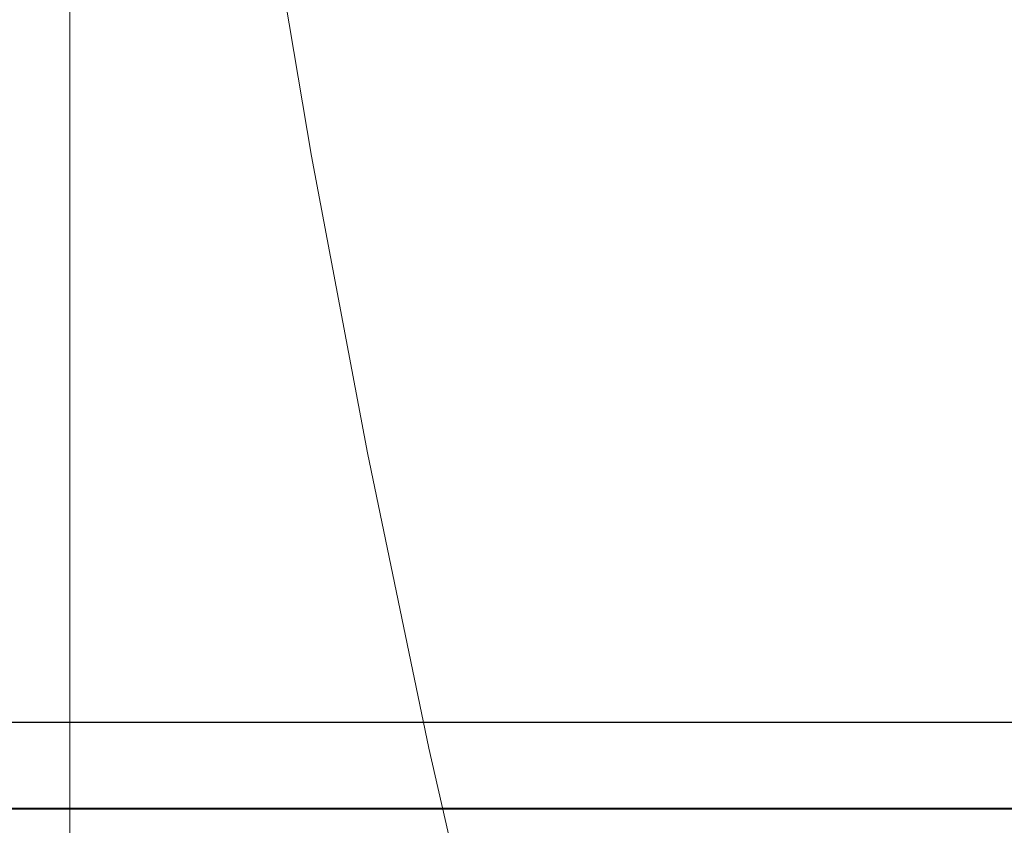
# Model space of a CAD drawing. Units: millimetres. Extents: x 4077 to 5371, y 779 to 2501.
# Drawn here: x 4441 to 4446, y 1137 to 1142 of the extents above; entities that cross this region are included whole.
import ezdxf

# ---------------------------------------------------------------- set-up
doc = ezdxf.new("R2010")
doc.units = ezdxf.units.MM
doc.linetypes.add('CENTER', pattern=[50.8, 31.75, -6.35, 6.35, -6.35])
doc.linetypes.add('DASHED', pattern=[40.460526, 26.973684, -13.486842])
doc.layers.add('中心線', color=2, linetype='CENTER', lineweight=5)
doc.layers.add('標註線', color=7, linetype='Continuous', lineweight=9)
doc.layers.add('繪圖線', color=7, linetype='Continuous')
doc.layers.get('0').off()
doc.styles.get("Standard").update_dxf_attribs({"font": 'Microsoft JhengHei.ttf', "height": 18})
doc.dimstyles.get("Standard").update_dxf_attribs({"dimtxt": 18, "dimasz": 10, "dimexe": 0, "dimexo": 10, "dimgap": 5, "dimtad": 0, "dimtih": 1, "dimtoh": 1, "dimdec": 1, "dimdsep": 46, "dimtxsty": 'Standard', "dimblk": 'OPEN30', "dimcen": 0.09, "dimclrt": 256, "dimadec": 0, "dimazin": 2, "dimtfac": 1, "dimtdec": 1, "dimtofl": 0, "dimtmove": 1, "dimatfit": 3, "dimldrblk": 'OPEN30', "dimfxl": 0, "dimtolj": 1, "dimtzin": 0, "dimlwe": 9, "dimarcsym": 0})

# ---------------------------------------------------------------- blocks, each defined once
blk = doc.blocks.new('_Open30')
at = {"color": 0, "linetype": 'ByBlock', "lineweight": -2}
for p, q in [((-1, 0.26795), (0, 0)), ((0, 0), (-1, -0.26795)), ((0, 0), (-1, 0))]:
    blk.add_line(p, q, dxfattribs=at)
blk = doc.blocks.new('*D9')
at = {"layer": '標註線', "color": 0, "lineweight": 9}
for p, q in [((4315.011, 1172.7598), (4315.011, 1086.1898)), ((4564.996, 1172.5598), (4564.996, 1086.1898))]:
    blk.add_line(p, q, dxfattribs=at)
at = {"layer": '標註線', "color": 0, "lineweight": -2}
for p, q in [((4325.011, 1086.1898), (4415.4406, 1086.1898)), ((4554.996, 1086.1898), (4464.5665, 1086.1898))]:
    blk.add_line(p, q, dxfattribs=at)
at = {"layer": '標註線', "color": 0, "lineweight": -2, "xscale": 10, "yscale": 10, "zscale": 10, "rotation": 180}
blk.add_blockref('_Open30', (4315.011, 1086.1898), dxfattribs=at)
at = {"layer": '標註線', "color": 0, "lineweight": -2, "xscale": 10, "yscale": 10, "zscale": 10}
blk.add_blockref('_Open30', (4564.996, 1086.1898), dxfattribs=at)
at = {"layer": '標註線', "insert": (4440.0035, 1086.1898), "char_height": 18, "attachment_point": 5}
blk.add_mtext('\\A1;250', dxfattribs=at)

msp = doc.modelspace()

# ---------------------------------------------------------------- linework, layer by layer
at = {"layer": '中心線'}
msp.add_line((4440.866, 1126.6291), (4440.866, 1230.959), dxfattribs=at)
at = {"layer": '繪圖線', "color": 7, "linetype": 'Continuous'}
for p, q in [((4454.866, 1137.8598), (4426.866, 1137.8598)), ((4454.866, 1137.3598), (4426.866, 1137.3598))]:
    msp.add_line(p, q, dxfattribs=at)
at = {"layer": '繪圖線', "color": 7, "linetype": 'Continuous', "lineweight": 0}
msp.add_line((4428.866, 1137.3555), (4452.866, 1137.3555), dxfattribs=at)
at = {"layer": '繪圖線', "color": 7, "linetype": 'DASHED', "lineweight": 9}
msp.add_arc((4531.3655, 1157.0502), 90.4995, 180, 31.810375, dxfattribs=at)

# ---------------------------------------------------------------- dimensions: what is measured, and where the dimension line sits
at = {"layer": '標註線'}
dim = msp.add_linear_dim(base=(4564.996, 1086.1898), p1=(4315.011, 1182.7598), p2=(4564.996, 1182.5598), dimstyle='Standard', dxfattribs=at)
dim.commit()
dim.dimension.update_dxf_attribs({"geometry": '*D9', "text_midpoint": (4440.0035, 1086.1898)})

doc.saveas('drawing.dxf')
